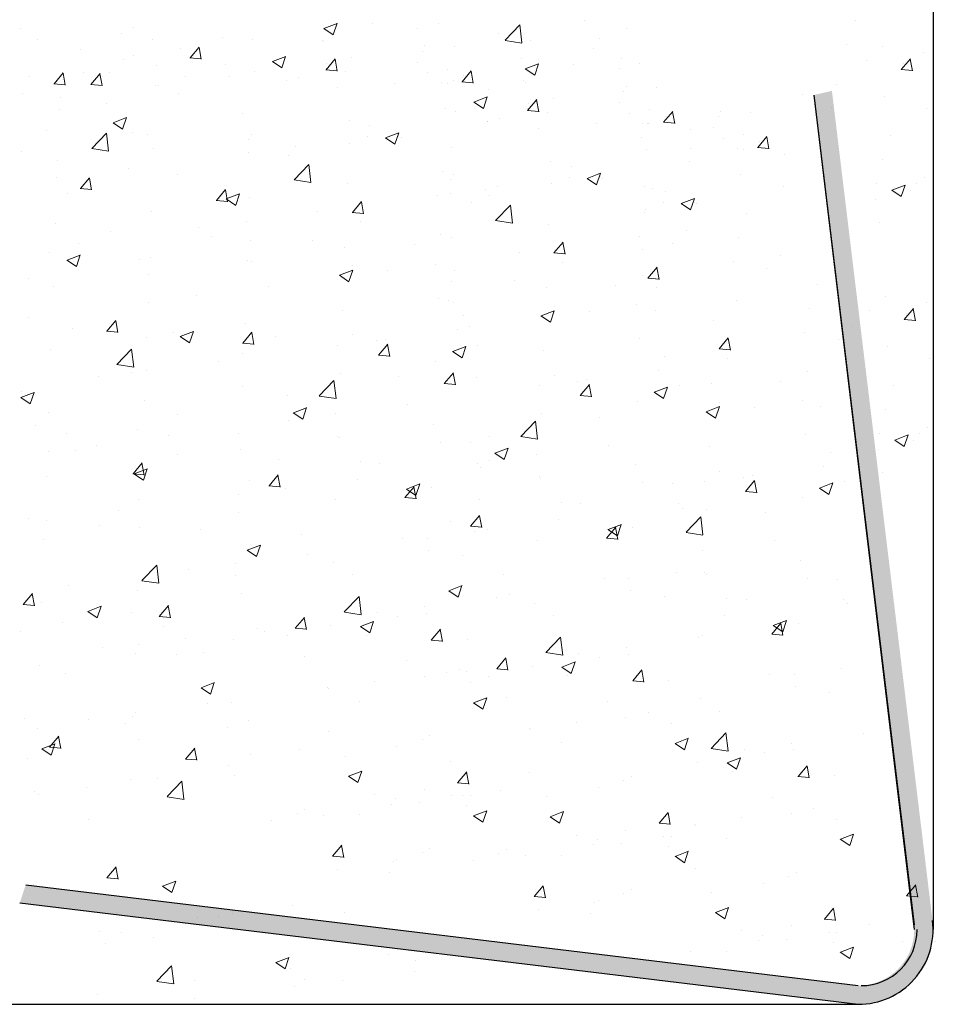
# Model space of a CAD drawing. Units: millimetres. Extents: x 13444 to 13741, y 3032 to 3249.
# Drawn here: x 13610 to 13634, y 3080 to 3106 of the extents above; entities that cross this region are included whole.
import ezdxf

# ---------------------------------------------------------------- set-up
doc = ezdxf.new("R2010")
doc.units = ezdxf.units.MM
doc.layers.get('0').update_dxf_attribs({"lineweight": 25})
doc.layers.add('Eckwinkel', color=7, linetype='Continuous', lineweight=0)
doc.layers.add('Putz Sch', color=252, linetype='Continuous', lineweight=20)

msp = doc.modelspace()

# ---------------------------------------------------------------- hatches: boundary and pattern name
at = {"layer": 'Eckwinkel'}
h = msp.add_hatch(color=256, dxfattribs=at)
edge = h.paths.add_edge_path()
edge.add_line((13609.821, 3082.81), (13632.283, 3080.088))
edge.add_arc((13632.286, 3082.088), 2, 269.9029, 6.9619)
edge.add_line((13634.272, 3082.33), (13631.577, 3104.566))
edge.add_line((13631.577, 3104.566), (13631.089, 3104.455))
edge.add_line((13631.089, 3104.455), (13633.784, 3082.088))
edge.add_arc((13632.284, 3082.088), 1.5, 270, 360, ccw=False)
edge.add_line((13632.284, 3080.588), (13609.978, 3083.285))
edge.add_line((13609.978, 3083.285), (13609.821, 3082.81))
h = msp.add_hatch(color=256, dxfattribs=at)
edge = h.paths.add_edge_path()
edge.add_line((13609.822, 3082.81), (13632.284, 3080.088))
edge.add_arc((13632.288, 3082.088), 2, 269.9029, 6.9619)
edge.add_line((13634.273, 3082.33), (13631.578, 3104.566))
edge.add_line((13631.578, 3104.566), (13631.09, 3104.455))
edge.add_line((13631.09, 3104.455), (13633.785, 3082.088))
edge.add_arc((13632.285, 3082.088), 1.5, 270, 360, ccw=False)
edge.add_line((13632.285, 3080.588), (13609.979, 3083.285))
edge.add_line((13609.979, 3083.285), (13609.822, 3082.81))

# ---------------------------------------------------------------- linework, layer by layer
for p, q in [((13634.298, 3154.3), (13634.289, 3082.088)), ((13631.09, 3104.455), (13633.785, 3082.22)), ((13609.822, 3082.81), (13632.284, 3080.088)), ((13592.68, 3080.089), (13620.316, 3080.087)), ((13620.255, 3080.088), (13632.284, 3080.088))]:
    msp.add_line(p, q)
at = {"lineweight": 30}
for p, q in [((13631.09, 3104.455), (13633.785, 3082.088)), ((13609.979, 3083.285), (13632.285, 3080.588))]:
    msp.add_line(p, q, dxfattribs=at)
for centre, radius, start, end in [((13632.289, 3082.088), 2, 269.9029, 6.9619), ((13632.361, 3082.088), 1.5, 270, 360)]:
    msp.add_arc(centre, radius, start, end, dxfattribs=at)
at = {"layer": 'Putz Sch'}
for p, q in [((13612.857, 3106.258), (13612.857, 3106.258)), ((13617.962, 3106.24), (13618.215, 3106.07)), ((13617.963, 3106.24), (13618.319, 3106.376)), ((13618.215, 3106.07), (13618.318, 3106.377)), ((13619.257, 3106.365), (13619.257, 3106.365)), ((13620.485, 3106.248), (13620.485, 3106.248)), ((13621.034, 3106.38), (13621.034, 3106.38)), ((13622.819, 3105.921), (13623.215, 3106.334)), ((13623.271, 3105.851), (13623.215, 3106.333)), ((13624.936, 3106.442), (13624.936, 3106.442)), ((13626.069, 3106.236), (13626.069, 3106.236)), ((13632.198, 3106.463), (13632.198, 3106.463)), ((13609.827, 3106.228), (13609.827, 3106.228)), ((13612.539, 3106.114), (13612.539, 3106.114)), ((13615.251, 3105.999), (13615.251, 3105.999)), ((13622.65, 3106.091), (13622.65, 3106.091)), ((13625.362, 3105.977), (13625.362, 3105.977)), ((13610.291, 3105.933), (13610.291, 3105.933)), ((13613.376, 3105.935), (13613.376, 3105.935)), ((13614.381, 3105.448), (13614.626, 3105.74)), ((13614.681, 3105.413), (13614.622, 3105.732)), ((13616.048, 3105.942), (13616.048, 3105.942)), ((13617.919, 3105.923), (13617.919, 3105.923)), ((13617.963, 3105.885), (13617.963, 3105.885)), ((13620.674, 3105.77), (13620.674, 3105.77)), ((13621.477, 3105.75), (13621.477, 3105.75)), ((13622.82, 3105.919), (13623.272, 3105.849)), ((13623.503, 3105.911), (13623.503, 3105.911)), ((13631.977, 3105.817), (13631.977, 3105.817)), ((13632.923, 3105.751), (13632.923, 3105.751)), ((13611.452, 3105.682), (13611.452, 3105.682)), ((13612.853, 3105.522), (13612.853, 3105.522)), ((13614.124, 3105.689), (13614.124, 3105.689)), ((13614.377, 3105.448), (13614.681, 3105.422)), ((13616.588, 3105.352), (13616.944, 3105.489)), ((13616.839, 3105.183), (13616.942, 3105.49)), ((13618.71, 3105.453), (13618.71, 3105.453)), ((13620.608, 3105.63), (13620.608, 3105.63)), ((13623.255, 3105.439), (13623.255, 3105.439)), ((13625.179, 3105.693), (13625.179, 3105.693)), ((13625.928, 3105.446), (13625.928, 3105.446)), ((13634.031, 3105.597), (13634.031, 3105.597)), ((13612.607, 3105.4), (13612.607, 3105.4)), ((13613.487, 3105.233), (13613.487, 3105.233)), ((13615.319, 3105.286), (13615.319, 3105.286)), ((13616.586, 3105.353), (13616.839, 3105.182)), ((13618.025, 3105.129), (13618.27, 3105.421)), ((13618.042, 3105.305), (13618.042, 3105.305)), ((13618.324, 3105.094), (13618.266, 3105.413)), ((13620.478, 3105.337), (13620.478, 3105.337)), ((13623.363, 3105.154), (13623.718, 3105.29)), ((13623.614, 3104.984), (13623.717, 3105.291)), ((13623.721, 3105.409), (13623.721, 3105.409)), ((13624.656, 3105.279), (13624.656, 3105.279)), ((13626.433, 3105.294), (13626.433, 3105.294)), ((13632.511, 3105.382), (13632.511, 3105.382)), ((13633.437, 3105.136), (13633.682, 3105.428)), ((13633.487, 3105.294), (13633.487, 3105.294)), ((13633.737, 3105.102), (13633.678, 3105.42)), ((13610.078, 3104.955), (13610.078, 3104.955)), ((13610.737, 3104.756), (13610.982, 3105.048)), ((13610.959, 3105.07), (13610.959, 3105.07)), ((13611.037, 3104.721), (13610.978, 3105.04)), ((13611.536, 3105.072), (13611.536, 3105.072)), ((13611.726, 3104.741), (13611.971, 3105.033)), ((13612.026, 3104.706), (13611.967, 3105.025)), ((13612.215, 3105.066), (13612.215, 3105.066)), ((13614.248, 3104.957), (13614.248, 3104.957)), ((13615.434, 3104.948), (13615.434, 3104.948)), ((13616.102, 3105.096), (13616.102, 3105.096)), ((13617.283, 3104.916), (13617.283, 3104.916)), ((13618.021, 3105.129), (13618.325, 3105.103)), ((13618.031, 3105.171), (13618.031, 3105.171)), ((13618.554, 3105.084), (13618.554, 3105.084)), ((13620.743, 3105.057), (13620.743, 3105.057)), ((13621.282, 3105.152), (13621.282, 3105.152)), ((13621.668, 3104.81), (13621.913, 3105.102)), ((13621.718, 3104.969), (13621.718, 3104.969)), ((13621.968, 3104.776), (13621.909, 3105.094)), ((13623.361, 3105.154), (13623.614, 3104.984)), ((13625.884, 3105.162), (13625.884, 3105.162)), ((13633.433, 3105.136), (13633.737, 3105.11)), ((13610.734, 3104.756), (13611.037, 3104.73)), ((13610.816, 3104.824), (13610.816, 3104.824)), ((13611.723, 3104.741), (13612.026, 3104.714)), ((13613.463, 3104.715), (13613.463, 3104.715)), ((13613.528, 3104.71), (13613.528, 3104.71)), ((13616.96, 3104.843), (13616.96, 3104.843)), ((13619.87, 3104.775), (13619.87, 3104.775)), ((13621.116, 3104.782), (13621.116, 3104.782)), ((13621.276, 3104.768), (13621.276, 3104.768)), ((13621.448, 3104.857), (13621.448, 3104.857)), ((13621.665, 3104.811), (13621.968, 3104.784)), ((13623.318, 3104.837), (13623.318, 3104.837)), ((13623.362, 3104.799), (13623.362, 3104.799)), ((13626.074, 3104.684), (13626.074, 3104.684)), ((13626.876, 3104.665), (13626.876, 3104.665)), ((13631.701, 3104.728), (13631.701, 3104.728)), ((13609.895, 3104.504), (13609.895, 3104.504)), ((13610.897, 3104.39), (13610.897, 3104.39)), ((13614.074, 3104.494), (13614.074, 3104.494)), ((13618.32, 3104.644), (13618.32, 3104.644)), ((13621.987, 3104.267), (13622.343, 3104.403)), ((13622.239, 3104.097), (13622.342, 3104.404)), ((13622.383, 3104.614), (13622.383, 3104.614)), ((13626.007, 3104.545), (13626.007, 3104.545)), ((13630.785, 3104.46), (13630.785, 3104.46)), ((13632.983, 3104.413), (13632.983, 3104.413)), ((13612.151, 3104.241), (13612.151, 3104.241)), ((13621.986, 3104.267), (13622.239, 3104.096)), ((13623.424, 3104.043), (13623.669, 3104.335)), ((13623.441, 3104.219), (13623.441, 3104.219)), ((13623.724, 3104.009), (13623.665, 3104.327)), ((13624.109, 3104.368), (13624.109, 3104.368)), ((13625.878, 3104.251), (13625.878, 3104.251)), ((13631.58, 3104.133), (13631.58, 3104.133)), ((13610.879, 3104.073), (13610.879, 3104.073)), ((13615.793, 3103.951), (13615.793, 3103.951)), ((13621.214, 3104.087), (13621.214, 3104.087)), ((13621.501, 3104.01), (13621.501, 3104.01)), ((13623.421, 3104.043), (13623.724, 3104.017)), ((13623.43, 3104.085), (13623.43, 3104.085)), ((13623.954, 3103.998), (13623.954, 3103.998)), ((13626.142, 3103.971), (13626.142, 3103.971)), ((13626.682, 3104.066), (13626.682, 3104.066)), ((13627.068, 3103.725), (13627.313, 3104.016)), ((13627.117, 3103.883), (13627.117, 3103.883)), ((13627.367, 3103.69), (13627.309, 3104.008)), ((13628.529, 3103.869), (13628.529, 3103.869)), ((13628.595, 3104.009), (13628.595, 3104.009)), ((13629.398, 3103.989), (13629.398, 3103.989)), ((13634.119, 3104.082), (13634.119, 3104.082)), ((13612.318, 3103.714), (13612.571, 3103.544)), ((13612.32, 3103.714), (13612.675, 3103.851)), ((13612.571, 3103.544), (13612.674, 3103.851)), ((13618.648, 3103.762), (13618.648, 3103.762)), ((13619.198, 3103.633), (13619.198, 3103.633)), ((13622.35, 3103.756), (13622.35, 3103.756)), ((13622.359, 3103.757), (13622.359, 3103.757)), ((13622.682, 3103.83), (13622.682, 3103.83)), ((13625.27, 3103.689), (13625.27, 3103.689)), ((13626.515, 3103.696), (13626.515, 3103.696)), ((13626.631, 3103.692), (13626.631, 3103.692)), ((13626.675, 3103.682), (13626.675, 3103.682)), ((13627.064, 3103.725), (13627.368, 3103.698)), ((13610.525, 3103.5), (13610.525, 3103.5)), ((13611.746, 3103.021), (13612.141, 3103.433)), ((13612.198, 3102.951), (13612.142, 3103.433)), ((13612.83, 3103.443), (13612.83, 3103.443)), ((13613.237, 3103.386), (13613.237, 3103.386)), ((13616.04, 3103.405), (13616.04, 3103.405)), ((13619.142, 3103.333), (13619.142, 3103.333)), ((13619.62, 3103.307), (13619.976, 3103.444)), ((13619.871, 3103.138), (13619.974, 3103.445)), ((13619.973, 3103.345), (13619.973, 3103.345)), ((13623.719, 3103.558), (13623.719, 3103.558)), ((13627.783, 3103.528), (13627.783, 3103.528)), ((13628.399, 3103.576), (13628.399, 3103.576)), ((13629.203, 3103.391), (13629.203, 3103.391)), ((13629.589, 3103.049), (13629.834, 3103.341)), ((13629.889, 3103.014), (13629.83, 3103.333)), ((13633.141, 3103.368), (13633.141, 3103.368)), ((13615.949, 3103.271), (13615.949, 3103.271)), ((13617.218, 3103.08), (13617.218, 3103.08)), ((13618.661, 3103.157), (13618.661, 3103.157)), ((13619.619, 3103.307), (13619.871, 3103.137)), ((13620.034, 3103.304), (13620.034, 3103.304)), ((13626.475, 3103.322), (13626.475, 3103.322)), ((13628.663, 3103.295), (13628.663, 3103.295)), ((13629.639, 3103.207), (13629.639, 3103.207)), ((13609.868, 3102.934), (13609.868, 3102.934)), ((13611.746, 3103.018), (13612.198, 3102.948)), ((13613.402, 3103.024), (13613.402, 3103.024)), ((13615.946, 3102.913), (13615.946, 3102.913)), ((13617.01, 3102.836), (13617.01, 3102.836)), ((13621.373, 3103.042), (13621.373, 3103.042)), ((13626.614, 3103.002), (13626.614, 3103.002)), ((13627.791, 3103.014), (13627.791, 3103.014)), ((13629.037, 3103.021), (13629.037, 3103.021)), ((13629.197, 3103.006), (13629.197, 3103.006)), ((13629.585, 3103.049), (13629.889, 3103.023)), ((13630.304, 3102.852), (13630.304, 3102.852)), ((13610.836, 3102.698), (13610.836, 3102.698)), ((13617.167, 3102.18), (13617.563, 3102.592)), ((13617.619, 3102.11), (13617.563, 3102.592)), ((13624.048, 3102.676), (13624.048, 3102.676)), ((13624.598, 3102.547), (13624.598, 3102.547)), ((13627.75, 3102.67), (13627.75, 3102.67)), ((13632.921, 3102.722), (13632.921, 3102.722)), ((13612.738, 3102.49), (13612.738, 3102.49)), ((13614.048, 3102.328), (13614.048, 3102.328)), ((13621.152, 3102.396), (13621.152, 3102.396)), ((13621.439, 3102.319), (13621.439, 3102.319)), ((13625.02, 3102.221), (13625.375, 3102.358)), ((13625.271, 3102.052), (13625.374, 3102.359)), ((13629.135, 3102.326), (13629.135, 3102.326)), ((13610.814, 3102.237), (13610.814, 3102.237)), ((13611.442, 3101.946), (13611.687, 3102.237)), ((13611.742, 3101.911), (13611.683, 3102.229)), ((13617.168, 3102.178), (13617.62, 3102.107)), ((13618.586, 3102.071), (13618.586, 3102.071)), ((13621.348, 3102.186), (13621.348, 3102.186)), ((13624.06, 3102.071), (13624.06, 3102.071)), ((13624.541, 3102.248), (13624.541, 3102.248)), ((13625.018, 3102.222), (13625.271, 3102.051)), ((13625.372, 3102.259), (13625.372, 3102.259)), ((13625.434, 3102.218), (13625.434, 3102.218)), ((13632.782, 3102.078), (13632.782, 3102.078)), ((13633.185, 3101.904), (13633.541, 3102.04)), ((13633.436, 3101.734), (13633.539, 3102.041)), ((13633.853, 3102.075), (13633.853, 3102.075)), ((13634.054, 3102.245), (13634.054, 3102.245)), ((13611.085, 3101.819), (13611.085, 3101.819)), ((13611.439, 3101.946), (13611.742, 3101.919)), ((13615.086, 3101.627), (13615.331, 3101.919)), ((13615.386, 3101.592), (13615.327, 3101.911)), ((13615.352, 3101.669), (13615.708, 3101.805)), ((13615.603, 3101.499), (13615.706, 3101.806)), ((13621.014, 3101.752), (13621.014, 3101.752)), ((13621.346, 3101.827), (13621.346, 3101.827)), ((13622.286, 3101.92), (13622.286, 3101.92)), ((13622.41, 3101.75), (13622.41, 3101.75)), ((13622.617, 3101.994), (13622.617, 3101.994)), ((13626.569, 3102.001), (13626.569, 3102.001)), ((13626.772, 3101.956), (13626.772, 3101.956)), ((13627.119, 3101.872), (13627.119, 3101.872)), ((13630.271, 3101.994), (13630.271, 3101.994)), ((13633.184, 3101.904), (13633.436, 3101.734)), ((13633.681, 3101.893), (13633.681, 3101.893)), ((13615.082, 3101.627), (13615.386, 3101.6)), ((13615.35, 3101.669), (13615.603, 3101.498)), ((13615.978, 3101.713), (13615.978, 3101.713)), ((13618.73, 3101.308), (13618.974, 3101.6)), ((13619.029, 3101.273), (13618.97, 3101.592)), ((13621.913, 3101.567), (13621.913, 3101.567)), ((13622.567, 3101.094), (13622.962, 3101.507)), ((13623.019, 3101.024), (13622.963, 3101.506)), ((13627.063, 3101.572), (13627.063, 3101.572)), ((13627.539, 3101.546), (13627.792, 3101.376)), ((13627.541, 3101.546), (13627.897, 3101.682)), ((13627.792, 3101.376), (13627.895, 3101.683)), ((13627.893, 3101.583), (13627.893, 3101.583)), ((13627.955, 3101.543), (13627.955, 3101.543)), ((13632.736, 3101.649), (13632.736, 3101.649)), ((13613.34, 3101.333), (13613.34, 3101.333)), ((13617.806, 3101.33), (13617.806, 3101.33)), ((13618.726, 3101.308), (13619.03, 3101.282)), ((13626.552, 3101.311), (13626.552, 3101.311)), ((13626.581, 3101.395), (13626.581, 3101.395)), ((13629.293, 3101.281), (13629.293, 3101.281)), ((13610.774, 3101.007), (13610.774, 3101.007)), ((13615.882, 3101.076), (13615.882, 3101.076)), ((13618.95, 3101.058), (13618.95, 3101.058)), ((13622.567, 3101.092), (13623.019, 3101.022)), ((13623.986, 3100.985), (13623.986, 3100.985)), ((13632.859, 3101.031), (13632.859, 3101.031)), ((13612.248, 3100.79), (13612.248, 3100.79)), ((13614.61, 3100.909), (13614.61, 3100.909)), ((13621.091, 3100.705), (13621.091, 3100.705)), ((13627.685, 3100.834), (13627.685, 3100.834)), ((13611.402, 3100.487), (13611.402, 3100.487)), ((13614.96, 3100.675), (13614.96, 3100.675)), ((13615.988, 3100.55), (13615.988, 3100.55)), ((13617.672, 3100.561), (13617.672, 3100.561)), ((13620.383, 3100.446), (13620.383, 3100.446)), ((13621.378, 3100.628), (13621.378, 3100.628)), ((13624.129, 3100.222), (13624.374, 3100.514)), ((13624.429, 3100.187), (13624.37, 3100.506)), ((13626.413, 3100.666), (13626.413, 3100.666)), ((13627.312, 3100.481), (13627.312, 3100.481)), ((13629.073, 3100.635), (13629.073, 3100.635)), ((13610.607, 3100.222), (13610.607, 3100.222)), ((13611.084, 3100.03), (13611.439, 3100.167)), ((13611.335, 3099.861), (13611.438, 3100.168)), ((13618.525, 3100.38), (13618.525, 3100.38)), ((13623.205, 3100.244), (13623.205, 3100.244)), ((13624.125, 3100.222), (13624.429, 3100.196)), ((13626.507, 3100.31), (13626.507, 3100.31)), ((13611.082, 3100.03), (13611.335, 3099.86)), ((13613.025, 3100.041), (13613.025, 3100.041)), ((13613.319, 3100.108), (13613.319, 3100.108)), ((13615.916, 3100.022), (13615.916, 3100.022)), ((13616.031, 3099.993), (13616.031, 3099.993)), ((13620.949, 3099.916), (13620.949, 3099.916)), ((13624.35, 3099.972), (13624.35, 3099.972)), ((13628.935, 3099.991), (13628.935, 3099.991)), ((13630.206, 3100.158), (13630.206, 3100.158)), ((13613.278, 3099.641), (13613.278, 3099.641)), ((13618.384, 3099.623), (13618.74, 3099.76)), ((13618.635, 3099.454), (13618.738, 3099.761)), ((13618.743, 3099.879), (13618.743, 3099.879)), ((13619.678, 3099.748), (13619.678, 3099.748)), ((13621.455, 3099.764), (13621.455, 3099.764)), ((13626.65, 3099.547), (13626.895, 3099.839)), ((13626.95, 3099.512), (13626.891, 3099.83)), ((13629.833, 3099.805), (13629.833, 3099.805)), ((13610.063, 3099.533), (13610.063, 3099.533)), ((13618.383, 3099.624), (13618.635, 3099.453)), ((13621.387, 3099.464), (13621.387, 3099.464)), ((13623.071, 3099.475), (13623.071, 3099.475)), ((13626.49, 3099.619), (13626.49, 3099.619)), ((13626.647, 3099.547), (13626.95, 3099.52)), ((13631.201, 3099.387), (13631.201, 3099.387)), ((13610.712, 3099.316), (13610.712, 3099.316)), ((13616.469, 3099.326), (13616.469, 3099.326)), ((13623.924, 3099.294), (13623.924, 3099.294)), ((13625.783, 3099.36), (13625.783, 3099.36)), ((13626.871, 3099.297), (13626.871, 3099.297)), ((13613.274, 3098.905), (13613.274, 3098.905)), ((13614.545, 3099.073), (13614.545, 3099.073)), ((13621.029, 3099.014), (13621.029, 3099.014)), ((13621.316, 3098.937), (13621.316, 3098.937)), ((13621.43, 3098.907), (13621.43, 3098.907)), ((13629.011, 3098.944), (13629.011, 3098.944)), ((13633.004, 3099.056), (13633.004, 3099.056)), ((13634.111, 3098.902), (13634.111, 3098.902)), ((13618.463, 3098.689), (13618.463, 3098.689)), ((13623.784, 3098.538), (13624.139, 3098.674)), ((13624.035, 3098.368), (13624.138, 3098.675)), ((13624.142, 3098.793), (13624.142, 3098.793)), ((13625.077, 3098.663), (13625.077, 3098.663)), ((13626.349, 3098.83), (13626.349, 3098.83)), ((13626.854, 3098.678), (13626.854, 3098.678)), ((13630.98, 3098.741), (13630.98, 3098.741)), ((13632.591, 3098.688), (13632.591, 3098.688)), ((13633.517, 3098.442), (13633.762, 3098.734)), ((13633.567, 3098.6), (13633.567, 3098.6)), ((13633.817, 3098.407), (13633.758, 3098.725)), ((13610.065, 3098.483), (13610.065, 3098.483)), ((13612.147, 3098.124), (13612.392, 3098.416)), ((13612.447, 3098.09), (13612.388, 3098.408)), ((13615.855, 3098.331), (13615.855, 3098.331)), ((13621.703, 3098.536), (13621.703, 3098.536)), ((13623.782, 3098.538), (13624.035, 3098.367)), ((13628.414, 3098.416), (13628.414, 3098.416)), ((13633.513, 3098.442), (13633.817, 3098.415)), ((13611.237, 3098.208), (13611.237, 3098.208)), ((13612.144, 3098.125), (13612.447, 3098.098)), ((13613.949, 3098.093), (13613.949, 3098.093)), ((13614.116, 3097.985), (13614.472, 3098.121)), ((13614.367, 3097.815), (13614.47, 3098.122)), ((13615.791, 3097.806), (13616.036, 3098.098)), ((13616.09, 3097.771), (13616.032, 3098.089)), ((13621.537, 3098.166), (13621.537, 3098.166)), ((13621.869, 3098.24), (13621.869, 3098.24)), ((13630.842, 3098.097), (13630.842, 3098.097)), ((13632.114, 3098.265), (13632.114, 3098.265)), ((13613.216, 3097.95), (13613.216, 3097.95)), ((13614.114, 3097.985), (13614.367, 3097.815)), ((13615.787, 3097.806), (13616.091, 3097.779)), ((13616.661, 3097.979), (13616.661, 3097.979)), ((13618.741, 3098.027), (13618.741, 3098.027)), ((13619.373, 3097.864), (13619.373, 3097.864)), ((13619.613, 3097.912), (13619.613, 3097.912)), ((13626.428, 3097.928), (13626.428, 3097.928)), ((13628.557, 3097.653), (13628.802, 3097.945)), ((13628.857, 3097.618), (13628.798, 3097.937)), ((13631.741, 3097.912), (13631.741, 3097.912)), ((13610.65, 3097.625), (13610.65, 3097.625)), ((13612.419, 3097.232), (13612.815, 3097.644)), ((13612.871, 3097.161), (13612.815, 3097.644)), ((13618.341, 3097.745), (13618.341, 3097.745)), ((13619.434, 3097.487), (13619.679, 3097.779)), ((13619.734, 3097.452), (13619.675, 3097.771)), ((13621.415, 3097.578), (13621.668, 3097.408)), ((13621.417, 3097.578), (13621.772, 3097.715)), ((13621.668, 3097.408), (13621.771, 3097.715)), ((13622.085, 3097.75), (13622.085, 3097.75)), ((13623.862, 3097.603), (13623.862, 3097.603)), ((13628.554, 3097.653), (13628.858, 3097.627)), ((13633.063, 3097.719), (13633.063, 3097.719)), ((13615.133, 3097.323), (13615.133, 3097.323)), ((13615.778, 3097.519), (13615.778, 3097.519)), ((13619.431, 3097.487), (13619.735, 3097.46)), ((13620.967, 3097.323), (13620.967, 3097.323)), ((13627.102, 3097.45), (13627.102, 3097.45)), ((13628.778, 3097.403), (13628.778, 3097.403)), ((13634.199, 3097.387), (13634.199, 3097.387)), ((13612.42, 3097.229), (13612.872, 3097.159)), ((13612.815, 3097.01), (13612.815, 3097.01)), ((13613.209, 3097.069), (13613.209, 3097.069)), ((13618.401, 3096.998), (13618.401, 3096.998)), ((13621.19, 3096.72), (13621.435, 3097.012)), ((13621.49, 3096.685), (13621.431, 3097.004)), ((13626.936, 3097.08), (13626.936, 3097.08)), ((13630.919, 3097.05), (13630.919, 3097.05)), ((13611.937, 3096.902), (13611.937, 3096.902)), ((13617.841, 3096.391), (13618.236, 3096.803)), ((13618.293, 3096.32), (13618.237, 3096.803)), ((13619.958, 3096.912), (13619.958, 3096.912)), ((13622.06, 3096.893), (13622.06, 3096.893)), ((13624.14, 3096.941), (13624.14, 3096.941)), ((13624.772, 3096.778), (13624.772, 3096.778)), ((13625.012, 3096.826), (13625.012, 3096.826)), ((13630.211, 3096.791), (13630.211, 3096.791)), ((13609.848, 3096.346), (13610.203, 3096.483)), ((13609.853, 3096.502), (13609.853, 3096.502)), ((13610.099, 3096.177), (13610.202, 3096.484)), ((13615.793, 3096.64), (13615.793, 3096.64)), ((13621.187, 3096.72), (13621.49, 3096.693)), ((13623.741, 3096.659), (13623.741, 3096.659)), ((13624.834, 3096.401), (13625.079, 3096.693)), ((13625.133, 3096.366), (13625.075, 3096.685)), ((13626.814, 3096.492), (13627.067, 3096.322)), ((13626.816, 3096.492), (13627.172, 3096.629)), ((13627.067, 3096.323), (13627.17, 3096.63)), ((13627.484, 3096.664), (13627.484, 3096.664)), ((13628.353, 3096.725), (13628.353, 3096.725)), ((13633.221, 3096.673), (13633.221, 3096.673)), ((13609.846, 3096.347), (13610.099, 3096.176)), ((13613.154, 3096.259), (13613.154, 3096.259)), ((13616.995, 3096.403), (13616.995, 3096.403)), ((13617.841, 3096.388), (13618.293, 3096.318)), ((13624.83, 3096.401), (13625.134, 3096.375)), ((13626.366, 3096.237), (13626.366, 3096.237)), ((13628.571, 3096.224), (13628.571, 3096.224)), ((13630.777, 3096.261), (13630.777, 3096.261)), ((13617.147, 3095.94), (13617.399, 3095.769)), ((13617.148, 3095.94), (13617.504, 3096.076)), ((13617.399, 3095.77), (13617.502, 3096.077)), ((13620.2, 3096.162), (13620.2, 3096.162)), ((13628.211, 3095.969), (13628.463, 3095.798)), ((13628.212, 3095.968), (13628.568, 3096.105)), ((13628.463, 3095.799), (13628.566, 3096.106)), ((13629.505, 3096.094), (13629.505, 3096.094)), ((13631.282, 3096.109), (13631.282, 3096.109)), ((13633.001, 3096.028), (13633.001, 3096.028)), ((13610.588, 3095.934), (13610.588, 3095.934)), ((13614.033, 3095.895), (13614.033, 3095.895)), ((13617.005, 3095.741), (13617.005, 3095.741)), ((13618.276, 3095.909), (13618.276, 3095.909)), ((13623.24, 3095.305), (13623.636, 3095.717)), ((13623.692, 3095.235), (13623.636, 3095.717)), ((13623.801, 3095.912), (13623.801, 3095.912)), ((13625.357, 3095.826), (13625.357, 3095.826)), ((13610.248, 3095.612), (13610.248, 3095.612)), ((13612.96, 3095.497), (13612.96, 3095.497)), ((13620.905, 3095.632), (13620.905, 3095.632)), ((13634.134, 3095.551), (13634.134, 3095.551)), ((13611.07, 3095.386), (13611.07, 3095.386)), ((13613.796, 3095.319), (13613.796, 3095.319)), ((13615.672, 3095.383), (13615.672, 3095.383)), ((13618.339, 3095.307), (13618.339, 3095.307)), ((13618.384, 3095.268), (13618.384, 3095.268)), ((13621.095, 3095.154), (13621.095, 3095.154)), ((13622.395, 3095.317), (13622.395, 3095.317)), ((13623.241, 3095.302), (13623.693, 3095.232)), ((13630.857, 3095.359), (13630.857, 3095.359)), ((13632.862, 3095.383), (13632.862, 3095.383)), ((13633.264, 3095.21), (13633.516, 3095.039)), ((13633.265, 3095.209), (13633.621, 3095.346)), ((13633.516, 3095.04), (13633.619, 3095.347)), ((13633.761, 3095.198), (13633.761, 3095.198)), ((13633.933, 3095.381), (13633.933, 3095.381)), ((13610.601, 3094.898), (13610.601, 3094.898)), ((13611.319, 3094.93), (13611.319, 3094.93)), ((13611.873, 3095.066), (13611.873, 3095.066)), ((13615.731, 3094.949), (13615.731, 3094.949)), ((13621.898, 3095.134), (13621.898, 3095.134)), ((13622.548, 3094.854), (13622.903, 3094.99)), ((13622.799, 3094.684), (13622.902, 3094.991)), ((13625.6, 3095.076), (13625.6, 3095.076)), ((13628.291, 3095.034), (13628.291, 3095.034)), ((13632.816, 3094.954), (13632.816, 3094.954)), ((13614.031, 3094.815), (13614.031, 3094.815)), ((13616.743, 3094.7), (13616.743, 3094.7)), ((13618.935, 3094.626), (13618.935, 3094.626)), ((13622.404, 3094.655), (13622.404, 3094.655)), ((13622.546, 3094.854), (13622.799, 3094.684)), ((13623.676, 3094.823), (13623.676, 3094.823)), ((13631.531, 3094.881), (13631.531, 3094.881)), ((13612.852, 3094.303), (13613.097, 3094.595)), ((13612.88, 3094.301), (13613.236, 3094.438)), ((13613.152, 3094.269), (13613.093, 3094.587)), ((13613.093, 3094.568), (13613.093, 3094.568)), ((13613.131, 3094.132), (13613.234, 3094.439)), ((13619.455, 3094.586), (13619.455, 3094.586)), ((13622.072, 3094.581), (13622.072, 3094.581)), ((13622.166, 3094.471), (13622.166, 3094.471)), ((13626.305, 3094.546), (13626.305, 3094.546)), ((13628.568, 3094.372), (13628.568, 3094.372)), ((13631.365, 3094.511), (13631.365, 3094.511)), ((13610.527, 3094.243), (13610.527, 3094.243)), ((13612.848, 3094.303), (13613.152, 3094.277)), ((13612.878, 3094.301), (13613.131, 3094.131)), ((13615.973, 3094.117), (13615.973, 3094.117)), ((13616.496, 3093.985), (13616.74, 3094.276)), ((13616.795, 3093.95), (13616.736, 3094.268)), ((13618.864, 3094.158), (13618.864, 3094.158)), ((13623.739, 3094.221), (13623.739, 3094.221)), ((13623.783, 3094.182), (13623.783, 3094.182)), ((13629.201, 3094.209), (13629.201, 3094.209)), ((13629.262, 3093.832), (13629.507, 3094.124)), ((13629.441, 3094.257), (13629.441, 3094.257)), ((13629.562, 3093.797), (13629.503, 3094.116)), ((13631.912, 3094.095), (13631.912, 3094.095)), ((13632.939, 3094.337), (13632.939, 3094.337)), ((13616.492, 3093.985), (13616.796, 3093.958)), ((13616.94, 3093.905), (13616.94, 3093.905)), ((13620.139, 3093.666), (13620.384, 3093.958)), ((13620.179, 3093.895), (13620.432, 3093.724)), ((13620.181, 3093.894), (13620.536, 3094.031)), ((13620.439, 3093.631), (13620.38, 3093.949)), ((13620.432, 3093.725), (13620.535, 3094.032)), ((13620.844, 3093.941), (13620.844, 3093.941)), ((13626.495, 3094.068), (13626.495, 3094.068)), ((13627.297, 3094.048), (13627.297, 3094.048)), ((13628.169, 3094.09), (13628.169, 3094.09)), ((13629.259, 3093.832), (13629.562, 3093.806)), ((13631.243, 3093.923), (13631.496, 3093.753)), ((13631.244, 3093.923), (13631.6, 3094.06)), ((13631.496, 3093.754), (13631.599, 3094.061)), ((13613.01, 3093.608), (13613.01, 3093.608)), ((13615.668, 3093.738), (13615.668, 3093.738)), ((13618.278, 3093.616), (13618.278, 3093.616)), ((13620.136, 3093.666), (13620.439, 3093.639)), ((13622.142, 3093.615), (13622.142, 3093.615)), ((13630.795, 3093.668), (13630.795, 3093.668)), ((13612.46, 3093.315), (13612.46, 3093.315)), ((13624.335, 3093.54), (13624.335, 3093.54)), ((13624.854, 3093.5), (13624.854, 3093.5)), ((13627.472, 3093.495), (13627.472, 3093.495)), ((13627.566, 3093.385), (13627.566, 3093.385)), ((13628.229, 3093.343), (13628.229, 3093.343)), ((13610.048, 3093.1), (13610.048, 3093.1)), ((13610.536, 3093.062), (13610.536, 3093.062)), ((13615.669, 3093.258), (13615.669, 3093.258)), ((13621.895, 3092.899), (13622.14, 3093.191)), ((13622.195, 3092.864), (13622.136, 3093.182)), ((13624.263, 3093.073), (13624.263, 3093.073)), ((13627.669, 3092.736), (13628.064, 3093.148)), ((13628.121, 3092.666), (13628.065, 3093.148)), ((13629.786, 3093.257), (13629.786, 3093.257)), ((13611.949, 3092.915), (13611.949, 3092.915)), ((13613.031, 3092.877), (13613.031, 3092.877)), ((13614.661, 3092.801), (13614.661, 3092.801)), ((13621.372, 3093.031), (13621.372, 3093.031)), ((13621.891, 3092.899), (13622.195, 3092.872)), ((13622.339, 3092.819), (13622.339, 3092.819)), ((13625.539, 3092.58), (13625.784, 3092.872)), ((13625.578, 3092.809), (13625.831, 3092.638)), ((13625.58, 3092.808), (13625.936, 3092.945)), ((13625.838, 3092.545), (13625.78, 3092.864)), ((13625.831, 3092.639), (13625.934, 3092.946)), ((13626.243, 3092.855), (13626.243, 3092.855)), ((13610.465, 3092.552), (13610.465, 3092.552)), ((13617.373, 3092.686), (13617.373, 3092.686)), ((13620.085, 3092.571), (13620.085, 3092.571)), ((13620.736, 3092.577), (13620.736, 3092.577)), ((13622.008, 3092.745), (13622.008, 3092.745)), ((13623.677, 3092.53), (13623.677, 3092.53)), ((13625.535, 3092.58), (13625.839, 3092.554)), ((13627.669, 3092.733), (13628.121, 3092.663)), ((13615.911, 3092.256), (13616.163, 3092.086)), ((13615.912, 3092.256), (13616.268, 3092.392)), ((13616.163, 3092.086), (13616.266, 3092.393)), ((13620.782, 3092.25), (13620.782, 3092.25)), ((13628.104, 3092.254), (13628.104, 3092.254)), ((13630.028, 3092.507), (13630.028, 3092.507)), ((13617.528, 3092.155), (13617.528, 3092.155)), ((13621.688, 3092.103), (13621.688, 3092.103)), ((13613.093, 3091.442), (13613.488, 3091.855)), ((13613.545, 3091.372), (13613.489, 3091.854)), ((13614.332, 3091.734), (13614.332, 3091.734)), ((13615.604, 3091.901), (13615.604, 3091.901)), ((13618.216, 3091.925), (13618.216, 3091.925)), ((13630.733, 3091.977), (13630.733, 3091.977)), ((13615.608, 3091.567), (13615.608, 3091.567)), ((13618.726, 3091.594), (13618.726, 3091.594)), ((13622.772, 3091.6), (13622.772, 3091.6)), ((13625.484, 3091.486), (13625.484, 3091.486)), ((13626.135, 3091.491), (13626.135, 3091.491)), ((13627.407, 3091.659), (13627.407, 3091.659)), ((13628.167, 3091.652), (13628.167, 3091.652)), ((13628.211, 3091.613), (13628.211, 3091.613)), ((13630.923, 3091.499), (13630.923, 3091.499)), ((13631.726, 3091.479), (13631.726, 3091.479)), ((13611.124, 3091.312), (13611.124, 3091.312)), ((13613.093, 3091.44), (13613.545, 3091.37)), ((13621.312, 3091.17), (13621.667, 3091.307)), ((13621.563, 3091), (13621.666, 3091.307)), ((13609.913, 3090.801), (13610.158, 3091.093)), ((13610.213, 3090.766), (13610.154, 3091.085)), ((13612.969, 3091.186), (13612.969, 3091.186)), ((13615.763, 3091.086), (13615.763, 3091.086)), ((13618.514, 3090.601), (13618.91, 3091.014)), ((13618.966, 3090.531), (13618.91, 3091.014)), ((13621.31, 3091.17), (13621.563, 3091)), ((13622.595, 3090.994), (13622.595, 3090.994)), ((13622.927, 3091.069), (13622.927, 3091.069)), ((13626.181, 3091.164), (13626.181, 3091.164)), ((13627.088, 3091.017), (13627.088, 3091.017)), ((13628.763, 3090.971), (13628.763, 3090.971)), ((13629.283, 3090.931), (13629.283, 3090.931)), ((13631.9, 3090.926), (13631.9, 3090.926)), ((13609.91, 3090.801), (13610.213, 3090.775)), ((13610.403, 3090.861), (13610.403, 3090.861)), ((13611.644, 3090.617), (13612, 3090.754)), ((13611.895, 3090.448), (13611.998, 3090.755)), ((13613.557, 3090.482), (13613.802, 3090.774)), ((13613.856, 3090.448), (13613.798, 3090.766)), ((13620.671, 3090.741), (13620.671, 3090.741)), ((13623.615, 3090.839), (13623.615, 3090.839)), ((13631.994, 3090.816), (13631.994, 3090.816)), ((13611.642, 3090.618), (13611.895, 3090.447)), ((13612.8, 3090.577), (13612.8, 3090.577)), ((13613.553, 3090.482), (13613.857, 3090.456)), ((13617.2, 3090.163), (13617.445, 3090.455)), ((13617.5, 3090.129), (13617.441, 3090.447)), ((13618.515, 3090.599), (13618.967, 3090.529)), ((13619.4, 3090.574), (13619.4, 3090.574)), ((13619.943, 3090.479), (13619.943, 3090.479)), ((13620.72, 3090.559), (13620.72, 3090.559)), ((13624.125, 3090.509), (13624.125, 3090.509)), ((13628.692, 3090.503), (13628.692, 3090.503)), ((13610.96, 3090.319), (13610.96, 3090.319)), ((13613.672, 3090.205), (13613.672, 3090.205)), ((13616.191, 3090.151), (13616.191, 3090.151)), ((13617.197, 3090.164), (13617.501, 3090.137)), ((13618.154, 3090.233), (13618.154, 3090.233)), ((13618.943, 3090.211), (13619.196, 3090.04)), ((13618.944, 3090.211), (13619.3, 3090.347)), ((13619.196, 3090.041), (13619.299, 3090.348)), ((13620.844, 3089.845), (13621.089, 3090.137)), ((13629.967, 3090.011), (13630.212, 3090.303)), ((13630.007, 3090.24), (13630.26, 3090.069)), ((13630.008, 3090.239), (13630.364, 3090.376)), ((13630.267, 3089.976), (13630.208, 3090.295)), ((13630.26, 3090.07), (13630.363, 3090.377)), ((13630.671, 3090.286), (13630.671, 3090.286)), ((13609.838, 3090.069), (13609.838, 3090.069)), ((13614.267, 3089.898), (13614.267, 3089.898)), ((13615.546, 3089.876), (13615.546, 3089.876)), ((13616.384, 3090.09), (13616.384, 3090.09)), ((13616.98, 3089.971), (13616.98, 3089.971)), ((13619.095, 3089.976), (13619.095, 3089.976)), ((13621.144, 3089.81), (13621.085, 3090.128)), ((13623.914, 3089.516), (13624.309, 3089.928)), ((13624.366, 3089.445), (13624.31, 3089.928)), ((13627.995, 3089.908), (13627.995, 3089.908)), ((13628.106, 3089.961), (13628.106, 3089.961)), ((13629.964, 3090.011), (13630.267, 3089.984)), ((13612.031, 3089.637), (13612.031, 3089.637)), ((13612.996, 3089.73), (13612.996, 3089.73)), ((13620.841, 3089.845), (13621.144, 3089.818)), ((13621.807, 3089.861), (13621.807, 3089.861)), ((13626.071, 3089.655), (13626.071, 3089.655)), ((13612.907, 3089.495), (13612.907, 3089.495)), ((13614.018, 3089.462), (13614.018, 3089.462)), ((13614.743, 3089.522), (13614.743, 3089.522)), ((13617.455, 3089.408), (13617.455, 3089.408)), ((13622.6, 3089.078), (13622.845, 3089.369)), ((13622.899, 3089.043), (13622.841, 3089.361)), ((13623.914, 3089.513), (13624.366, 3089.443)), ((13624.799, 3089.488), (13624.799, 3089.488)), ((13625.342, 3089.393), (13625.342, 3089.393)), ((13626.119, 3089.473), (13626.119, 3089.473)), ((13610.341, 3089.17), (13610.341, 3089.17)), ((13620.167, 3089.293), (13620.167, 3089.293)), ((13623.553, 3089.148), (13623.553, 3089.148)), ((13624.342, 3089.125), (13624.595, 3088.955)), ((13624.344, 3089.125), (13624.7, 3089.261)), ((13624.595, 3088.955), (13624.698, 3089.262)), ((13631.836, 3089.09), (13631.836, 3089.09)), ((13611.055, 3088.953), (13611.055, 3088.953)), ((13620.658, 3088.868), (13620.658, 3088.868)), ((13621.259, 3088.991), (13621.259, 3088.991)), ((13621.591, 3089.065), (13621.591, 3089.065)), ((13621.783, 3089.004), (13621.783, 3089.004)), ((13622.38, 3088.885), (13622.38, 3088.885)), ((13622.596, 3089.078), (13622.9, 3089.051)), ((13624.495, 3088.89), (13624.495, 3088.89)), ((13626.244, 3088.759), (13626.488, 3089.051)), ((13626.543, 3088.724), (13626.484, 3089.042)), ((13629.913, 3088.917), (13629.913, 3088.917)), ((13630.564, 3088.922), (13630.564, 3088.922)), ((13614.675, 3088.572), (13614.927, 3088.402)), ((13614.676, 3088.572), (13615.032, 3088.709)), ((13614.927, 3088.402), (13615.03, 3088.709)), ((13618.063, 3088.57), (13618.063, 3088.57)), ((13619.335, 3088.737), (13619.335, 3088.737)), ((13621.883, 3088.701), (13621.883, 3088.701)), ((13626.24, 3088.759), (13626.544, 3088.732)), ((13627.207, 3088.775), (13627.207, 3088.775)), ((13630.61, 3088.595), (13630.61, 3088.595)), ((13618.092, 3088.542), (13618.092, 3088.542)), ((13621.977, 3088.165), (13622.332, 3088.302)), ((13622.228, 3087.996), (13622.331, 3088.303)), ((13622.854, 3088.322), (13622.854, 3088.322)), ((13631.516, 3088.448), (13631.516, 3088.448)), ((13614.855, 3088.148), (13614.855, 3088.148)), ((13615.484, 3088.185), (13615.484, 3088.185)), ((13618.92, 3088.193), (13618.92, 3088.193)), ((13621.975, 3088.165), (13622.228, 3087.995)), ((13625.566, 3088.207), (13625.566, 3088.207)), ((13628.044, 3088.27), (13628.044, 3088.27)), ((13612.846, 3087.804), (13612.846, 3087.804)), ((13612.931, 3087.894), (13612.931, 3087.894)), ((13626.058, 3087.782), (13626.058, 3087.782)), ((13626.658, 3087.905), (13626.658, 3087.905)), ((13628.553, 3087.94), (13628.553, 3087.94)), ((13609.949, 3087.737), (13609.949, 3087.737)), ((13611.659, 3087.727), (13611.659, 3087.727)), ((13612.661, 3087.623), (13612.661, 3087.623)), ((13615.373, 3087.508), (13615.373, 3087.508)), ((13615.958, 3087.684), (13615.958, 3087.684)), ((13624.734, 3087.652), (13624.734, 3087.652)), ((13627.282, 3087.615), (13627.282, 3087.615)), ((13610.28, 3087.479), (13610.28, 3087.479)), ((13610.618, 3086.98), (13610.863, 3087.272)), ((13610.917, 3086.945), (13610.859, 3087.264)), ((13618.085, 3087.393), (13618.085, 3087.393)), ((13620.797, 3087.279), (13620.797, 3087.279)), ((13623.463, 3087.484), (13623.463, 3087.484)), ((13623.492, 3087.456), (13623.492, 3087.456)), ((13628.342, 3086.946), (13628.738, 3087.359)), ((13628.794, 3086.876), (13628.738, 3087.359)), ((13632.423, 3087.339), (13632.423, 3087.339)), ((13610.408, 3086.934), (13610.764, 3087.07)), ((13610.614, 3086.98), (13610.918, 3086.953)), ((13610.659, 3086.764), (13610.762, 3087.071)), ((13612.995, 3087.176), (13612.995, 3087.176)), ((13619.922, 3086.987), (13619.922, 3086.987)), ((13620.596, 3087.176), (13620.596, 3087.176)), ((13624.32, 3087.107), (13624.32, 3087.107)), ((13627.375, 3087.08), (13627.627, 3086.909)), ((13627.376, 3087.079), (13627.732, 3087.216)), ((13627.627, 3086.91), (13627.73, 3087.217)), ((13630.499, 3087.086), (13630.499, 3087.086)), ((13610.406, 3086.934), (13610.659, 3086.763)), ((13614.262, 3086.661), (13614.507, 3086.953)), ((13614.561, 3086.626), (13614.502, 3086.945)), ((13615.987, 3086.772), (13615.987, 3086.772)), ((13617.31, 3086.903), (13617.31, 3086.903)), ((13618.535, 3086.736), (13618.535, 3086.736)), ((13628.343, 3086.944), (13628.795, 3086.874)), ((13629.227, 3086.919), (13629.227, 3086.919)), ((13629.771, 3086.824), (13629.771, 3086.824)), ((13630.548, 3086.904), (13630.548, 3086.904)), ((13610.033, 3086.667), (13610.033, 3086.667)), ((13614.258, 3086.661), (13614.562, 3086.635)), ((13615.422, 3086.494), (13615.422, 3086.494)), ((13621.357, 3086.598), (13621.357, 3086.598)), ((13627.982, 3086.578), (13627.982, 3086.578)), ((13628.771, 3086.556), (13629.024, 3086.385)), ((13628.772, 3086.556), (13629.128, 3086.692)), ((13629.024, 3086.386), (13629.127, 3086.693)), ((13630.672, 3086.19), (13630.917, 3086.482)), ((13630.972, 3086.155), (13630.913, 3086.473)), ((13615.572, 3086.228), (13615.572, 3086.228)), ((13618.627, 3086.201), (13618.88, 3086.03)), ((13618.629, 3086.2), (13618.985, 3086.337)), ((13618.88, 3086.031), (13618.983, 3086.338)), ((13621.549, 3086.024), (13621.794, 3086.315)), ((13621.849, 3085.989), (13621.79, 3086.307)), ((13623.484, 3086.308), (13623.484, 3086.308)), ((13626.196, 3086.193), (13626.196, 3086.193)), ((13628.923, 3086.321), (13628.923, 3086.321)), ((13630.668, 3086.19), (13630.972, 3086.163)), ((13631.635, 3086.206), (13631.635, 3086.206)), ((13612.784, 3086.113), (13612.784, 3086.113)), ((13613.518, 3086.144), (13613.518, 3086.144)), ((13613.766, 3085.653), (13614.162, 3086.065)), ((13614.218, 3085.583), (13614.162, 3086.065)), ((13621.545, 3086.024), (13621.849, 3085.997)), ((13625.996, 3086.091), (13625.996, 3086.091)), ((13610.218, 3085.787), (13610.218, 3085.787)), ((13610.323, 3085.723), (13610.323, 3085.723)), ((13611.595, 3085.891), (13611.595, 3085.891)), ((13613.767, 3085.65), (13614.219, 3085.58)), ((13619.335, 3085.71), (13619.335, 3085.71)), ((13620.658, 3085.84), (13620.658, 3085.84)), ((13621.386, 3085.687), (13621.386, 3085.687)), ((13621.673, 3085.67), (13621.673, 3085.67)), ((13621.883, 3085.674), (13621.883, 3085.674)), ((13622.71, 3085.817), (13622.71, 3085.817)), ((13623.934, 3085.651), (13623.934, 3085.651)), ((13625.322, 3085.901), (13625.322, 3085.901)), ((13619.783, 3085.444), (13619.783, 3085.444)), ((13619.887, 3085.592), (13619.887, 3085.592)), ((13620.535, 3085.485), (13620.535, 3085.485)), ((13621.794, 3085.406), (13621.794, 3085.406)), ((13629.994, 3085.638), (13629.994, 3085.638)), ((13617.249, 3085.211), (13617.249, 3085.211)), ((13617.449, 3085.314), (13617.449, 3085.314)), ((13617.969, 3085.16), (13617.969, 3085.16)), ((13618.92, 3085.166), (13618.92, 3085.166)), ((13621.975, 3085.138), (13622.228, 3084.968)), ((13621.977, 3085.138), (13622.332, 3085.275)), ((13622.228, 3084.969), (13622.331, 3085.276)), ((13624.028, 3085.114), (13624.384, 3085.251)), ((13624.279, 3084.945), (13624.382, 3085.252)), ((13626.948, 3084.938), (13627.193, 3085.23)), ((13627.248, 3084.903), (13627.189, 3085.221)), ((13630.486, 3085.213), (13630.486, 3085.213)), ((13631.087, 3085.336), (13631.087, 3085.336)), ((13611.672, 3085.027), (13611.672, 3085.027)), ((13616.574, 3085.022), (13616.574, 3085.022)), ((13624.027, 3085.115), (13624.279, 3084.944)), ((13626.945, 3084.938), (13627.248, 3084.911)), ((13627.891, 3084.915), (13627.891, 3084.915)), ((13627.92, 3084.887), (13627.92, 3084.887)), ((13629.163, 3085.082), (13629.163, 3085.082)), ((13631.711, 3085.046), (13631.711, 3085.046)), ((13624.734, 3084.624), (13624.734, 3084.624)), ((13626.058, 3084.755), (13626.058, 3084.755)), ((13631.805, 3084.51), (13632.16, 3084.647)), ((13632.056, 3084.341), (13632.159, 3084.648)), ((13618.201, 3084.059), (13618.446, 3084.35)), ((13618.501, 3084.024), (13618.442, 3084.342)), ((13625.182, 3084.359), (13625.182, 3084.359)), ((13625.286, 3084.507), (13625.286, 3084.507)), ((13625.934, 3084.4), (13625.934, 3084.4)), ((13627.073, 3084.584), (13627.073, 3084.584)), ((13627.282, 3084.588), (13627.282, 3084.588)), ((13628.748, 3084.538), (13628.748, 3084.538)), ((13631.803, 3084.511), (13632.056, 3084.34)), ((13620.596, 3084.149), (13620.596, 3084.149)), ((13620.797, 3084.252), (13620.797, 3084.252)), ((13622.648, 3084.126), (13622.648, 3084.126)), ((13622.848, 3084.228), (13622.848, 3084.228)), ((13623.368, 3084.074), (13623.368, 3084.074)), ((13624.32, 3084.08), (13624.32, 3084.08)), ((13627.194, 3084.32), (13627.194, 3084.32)), ((13627.376, 3084.052), (13627.732, 3084.189)), ((13627.627, 3083.883), (13627.73, 3084.19)), ((13618.197, 3084.059), (13618.501, 3084.032)), ((13619.825, 3083.901), (13619.825, 3083.901)), ((13619.922, 3083.96), (13619.922, 3083.96)), ((13621.974, 3083.936), (13621.974, 3083.936)), ((13627.375, 3084.053), (13627.627, 3083.882)), ((13612.152, 3083.478), (13612.397, 3083.769)), ((13612.452, 3083.443), (13612.393, 3083.761)), ((13618.325, 3083.705), (13618.325, 3083.705)), ((13619.718, 3083.608), (13619.718, 3083.608)), ((13627.913, 3083.738), (13627.913, 3083.738)), ((13630.624, 3083.624), (13630.624, 3083.624)), ((13610.175, 3083.297), (13610.175, 3083.297)), ((13612.149, 3083.478), (13612.452, 3083.451)), ((13613.645, 3083.25), (13614.001, 3083.386)), ((13613.896, 3083.08), (13613.999, 3083.387)), ((13629.75, 3083.332), (13629.75, 3083.332)), ((13630.424, 3083.522), (13630.424, 3083.522)), ((13633.578, 3082.996), (13633.823, 3083.288)), ((13633.878, 3082.962), (13633.819, 3083.28)), ((13611.334, 3083.128), (13611.334, 3083.128)), ((13613.643, 3083.25), (13613.896, 3083.08)), ((13623.6, 3082.973), (13623.845, 3083.265)), ((13623.9, 3082.938), (13623.841, 3083.256)), ((13625.996, 3083.064), (13625.996, 3083.064)), ((13626.196, 3083.166), (13626.196, 3083.166)), ((13628.363, 3083.081), (13628.363, 3083.081)), ((13623.597, 3082.973), (13623.9, 3082.946)), ((13625.225, 3082.815), (13625.225, 3082.815)), ((13625.322, 3082.874), (13625.322, 3082.874)), ((13633.575, 3082.997), (13633.879, 3082.97)), ((13612.423, 3082.559), (13612.423, 3082.559)), ((13615.513, 3082.521), (13615.513, 3082.521)), ((13617.134, 3082.73), (13617.134, 3082.73)), ((13618.527, 3082.559), (13618.527, 3082.559)), ((13623.725, 3082.619), (13623.725, 3082.619)), ((13625.117, 3082.522), (13625.117, 3082.522)), ((13628.455, 3082.546), (13628.708, 3082.375)), ((13628.457, 3082.545), (13628.812, 3082.682)), ((13628.708, 3082.376), (13628.811, 3082.683)), ((13631.377, 3082.369), (13631.622, 3082.66)), ((13631.676, 3082.334), (13631.618, 3082.652)), ((13633.703, 3082.643), (13633.703, 3082.643)), ((13614.568, 3082.405), (13614.568, 3082.405)), ((13615.135, 3082.444), (13615.135, 3082.444)), ((13617.846, 3082.33), (13617.846, 3082.33)), ((13631.373, 3082.369), (13631.677, 3082.342)), ((13611.959, 3082.048), (13611.959, 3082.048)), ((13612.551, 3082.012), (13612.551, 3082.012)), ((13615.319, 3082.137), (13615.319, 3082.137)), ((13629.163, 3082.055), (13629.163, 3082.055)), ((13630.486, 3082.186), (13630.486, 3082.186)), ((13631.501, 3082.015), (13631.501, 3082.015)), ((13631.711, 3082.019), (13631.711, 3082.019)), ((13632.588, 3082.215), (13632.588, 3082.215)), ((13612.123, 3081.716), (13612.123, 3081.716)), ((13613.395, 3081.883), (13613.395, 3081.883)), ((13629.611, 3081.79), (13629.611, 3081.79)), ((13629.715, 3081.937), (13629.715, 3081.937)), ((13630.363, 3081.83), (13630.363, 3081.83)), ((13631.622, 3081.751), (13631.622, 3081.751)), ((13633.466, 3081.773), (13633.466, 3081.773)), ((13634.348, 3081.778), (13634.348, 3081.778)), ((13627.797, 3081.505), (13627.797, 3081.505)), ((13628.748, 3081.511), (13628.748, 3081.511)), ((13631.803, 3081.484), (13632.056, 3081.313)), ((13631.805, 3081.483), (13632.16, 3081.62)), ((13632.056, 3081.314), (13632.159, 3081.621)), ((13616.676, 3081.205), (13616.928, 3081.034)), ((13616.677, 3081.205), (13617.033, 3081.341)), ((13616.928, 3081.035), (13617.031, 3081.342)), ((13619.71, 3081.42), (13619.71, 3081.42)), ((13620.416, 3081.251), (13620.416, 3081.251)), ((13613.491, 3080.704), (13613.887, 3081.117)), ((13613.943, 3080.634), (13613.887, 3081.116)), ((13617.072, 3081.039), (13617.072, 3081.039)), ((13620.387, 3080.976), (13620.387, 3080.976)), ((13613.492, 3080.702), (13613.944, 3080.632)), ((13614.506, 3080.714), (13614.506, 3080.714)), ((13617.453, 3080.743), (13617.453, 3080.743)), ((13618.463, 3080.723), (13618.463, 3080.723)), ((13617.191, 3080.555), (13617.191, 3080.555)), ((13611.898, 3080.356), (13611.898, 3080.356)), ((13614.491, 3080.234), (13614.491, 3080.234))]:
    msp.add_line(p, q, dxfattribs=at)

doc.saveas('drawing.dxf')
